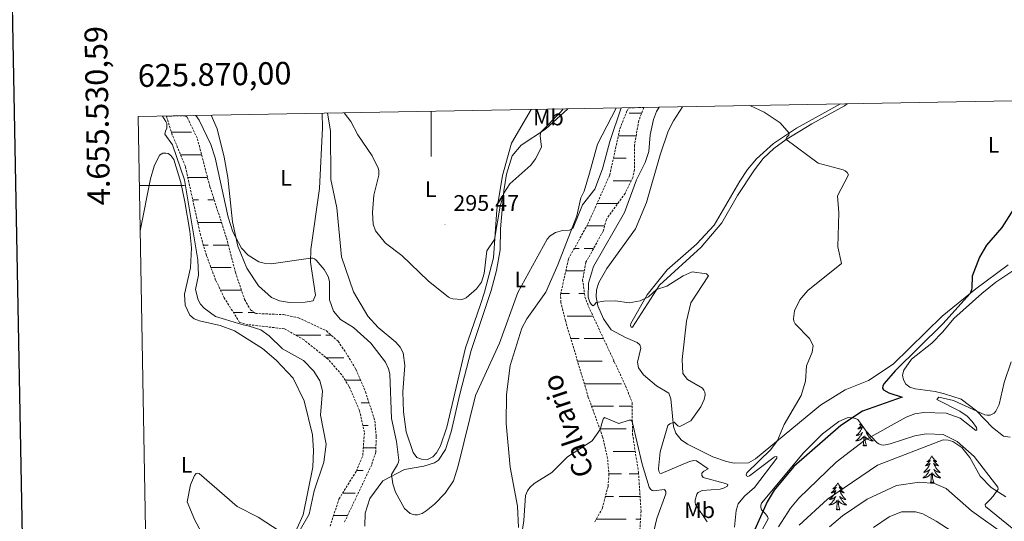
# Model space of a CAD drawing. Units: metres. Extents: x 625005 to 629513, y 4652808 to 4655858.
# Drawn here: x 625817 to 626254, y 4655351 to 4655574 of the extents above; entities that cross this region are included whole.
import ezdxf
from ezdxf.enums import TextEntityAlignment as Align

# ---------------------------------------------------------------- set-up
doc = ezdxf.new("R2010")
doc.units = ezdxf.units.M
doc.header["$MEASUREMENT"] = 0
doc.linetypes.add('TRAZOSX2', pattern=[1.5, 1, -0.5])
for name, color, linetype, lineweight in [('Carátula', 7, 'Continuous', 5), ('Level 11', 142, 'TRAZOSX2', 13), ('Level 35', 92, 'Continuous', 0), ('Level 36', 19, 'Continuous', 40), ('Level 37', 92, 'Continuous', 0), ('Level 4', 36, 'Continuous', 30), ('Level 41', 39, 'Continuous', 0), ('Level 43', 142, 'Continuous', 0), ('Level 5', 36, 'Continuous', 0), ('Level 51', 142, 'TRAZOSX2', 13), ('Level 61', 19, 'Continuous', 0), ('Level 63', 7, 'Continuous', 0), ('Level 7', 1, 'Continuous', 0)]:
    doc.layers.add(name, color=color, linetype=linetype, lineweight=lineweight)
doc.styles.add('Arial', font='ARIAL.TTF', dxfattribs={"height": 0.2})

# ---------------------------------------------------------------- blocks, each defined once
blk = doc.blocks.new('5PATER')
at = {"layer": 'Carátula', "linetype": 'Continuous', "lineweight": 5}
h = blk.add_hatch(color=250, dxfattribs=at)
edge = h.paths.add_edge_path()
edge.add_ellipse((0, 0), major_axis=(-1.33, -1.34), ratio=0.999422, start_angle=0, end_angle=360)

msp = doc.modelspace()

# ---------------------------------------------------------------- linework, layer by layer
at = {"layer": 'Level 11', "color": 142, "linetype": 'TRAZOSX2', "lineweight": 13}
for points in [[(626094.34, 4655534.63, 288.63), (626092.06, 4655528.72, 288.61), (626090.19, 4655517.91, 288.61), (626090.16, 4655507.01, 288.57), (626089.49, 4655503.64, 288.57), (626086.01, 4655496.56, 288.35), (626077.7, 4655485, 287.88), (626076.33, 4655479.85, 287.66), (626068.64, 4655465.99, 287.32), (626067.18, 4655458.16, 287.23), (626068.23, 4655450.62, 287.36), (626069.81, 4655446.37, 287.32), (626086.26, 4655411.15, 285.89), (626089.13, 4655403.83, 285.37), (626089.3, 4655389.84, 284.77), (626091.97, 4655372.85, 284.08), (626093.09, 4655355.69, 283.6), (626092.65, 4655348.26, 283.38), (626091.35, 4655343.28, 283.26), (626087.8, 4655334.43, 283), (626077.26, 4655315.78, 282.3), (626068.23, 4655294.51, 281.23), (626053.1, 4655242.13, 279.78)], [(626072.54, 4655350.89, 283.34), (626075.95, 4655356.94, 283.39), (626078.44, 4655366.61, 283.99), (626078.85, 4655371.47, 284.38), (626078.28, 4655378.94, 284.55), (626076.07, 4655388.56, 284.86), (626069.7, 4655406.21, 285.68), (626059.55, 4655440.13, 287.75), (626057.48, 4655448.26, 288.01), (626057.4, 4655451.69, 288.01), (626060.92, 4655467.51, 288.01), (626069.56, 4655483.07, 288.01), (626079.21, 4655504.64, 288.59), (626083.71, 4655525.23, 288.65), (626086.88, 4655533.21, 288.65), (626087.54, 4655534.51, 288.65)], [(625955.2, 4655348.95, 285.46), (625959.07, 4655360.98, 285.49), (625966.81, 4655373.36, 285.37), (625969.69, 4655380.28, 285.33), (625970.38, 4655390.63, 285.63), (625968.2, 4655400.3, 286.15), (625963.54, 4655411.02, 286.54), (625960.35, 4655416.09, 286.58), (625954.41, 4655422.88, 286.93), (625943.61, 4655431.55, 287.19), (625934.97, 4655436.49, 287.27), (625918.71, 4655438.36, 287.4), (625915.05, 4655439.34, 287.49), (625908.21, 4655450.23, 288.14), (625904.41, 4655458.13, 288.27), (625900.33, 4655469.03, 288.35), (625897.7, 4655478, 288.44), (625890.97, 4655508.5, 289.05), (625885.18, 4655522.56, 289.38), (625882.82, 4655530.21, 289.6), (625882.49, 4655530.82, 289.58)], [(625890.95, 4655530.97, 289.34), (625891.85, 4655530.17, 289.34), (625896.31, 4655520.78, 289.13), (625901.89, 4655499.42, 288.74), (625909.21, 4655476.81, 288.22), (625913.17, 4655461.56, 287.79), (625917.25, 4655449.42, 287.57), (625919.89, 4655444.85, 287.49), (625922.03, 4655443.3, 287.49), (625934.53, 4655442.77, 287.27), (625941.14, 4655441.41, 287.19), (625953.54, 4655435.59, 286.97), (625958.7, 4655430.96, 286.93), (625962.14, 4655426.01, 286.8), (625966.61, 4655418.52, 286.45), (625970.86, 4655408.54, 286.19), (625975.02, 4655395.71, 285.63), (625975.63, 4655388.62, 285.24), (625975.41, 4655381.73, 285.33), (625973.61, 4655376.21, 285.37), (625961.37, 4655350.38, 285.59)]]:
    msp.add_polyline3d(points, dxfattribs=at)
at = {"layer": 'Level 35', "color": 92, "linetype": 'Continuous', "lineweight": 0, "ltscale": 0.5}
msp.add_polyline3d([(626144.65, 4655343.4, 302.14), (626149.36, 4655351.9, 302.08), (626149.49, 4655352.41, 302.06), (626149.25, 4655353.29, 302), (626148.37, 4655354.44, 301.84), (626146.54, 4655356.27, 300.29), (626146.19, 4655357.22, 299.98), (626146.18, 4655358.2, 299.77), (626146.56, 4655359.21, 299.68), (626165.2, 4655381.43, 300.25), (626173.61, 4655389.98, 300.22), (626180.78, 4655395.35, 300.34), (626184.51, 4655396.94, 300.75), (626186.53, 4655397.11, 300.88), (626188.23, 4655396.78, 301.14), (626189.2, 4655396.21, 301.58), (626191.24, 4655393.6, 303.82), (626192.95, 4655391.14, 304.16), (626195.1, 4655388.66, 305.64), (626197.88, 4655385.89, 307.53), (626198.62, 4655385.42, 307.89), (626199.59, 4655385.06, 308.07), (626200.6, 4655384.95, 308.04), (626201.59, 4655385.05, 308.06), (626203.53, 4655385.49, 308.38), (626214.59, 4655388.99, 309.1), (626219.5, 4655389.95, 309.64), (626227.08, 4655389.66, 309.79), (626233.31, 4655386.53, 309.84), (626240.91, 4655379.87, 310.01), (626251.42, 4655366.29, 310.44), (626251.44, 4655365.4, 310.64), (626249.27, 4655362.23, 311.55), (626248.01, 4655360.73, 311.95), (626245.75, 4655358.6, 313.33), (626245.91, 4655357.65, 313.44), (626267.9, 4655339.85, 316.01)], dxfattribs=at)
at = {"layer": 'Level 36', "color": 142, "linetype": 'Continuous', "lineweight": 0}
for points in [[(626087.84, 4655532.12), (626093.37, 4655532.12)], [(625884.84, 4655523.65), (625888.53, 4655523.65)], [(625884.84, 4655523.65), (625888.53, 4655523.65)], [(625888.53, 4655523.65), (625890.82, 4655523.65)], [(625888.53, 4655523.65), (625893.62, 4655523.65)], [(626083.45, 4655522.12), (626090.92, 4655522.12)], [(626085.86, 4655522.12), (626090.92, 4655522.12)], [(625888.85, 4655513.65), (625898.18, 4655513.65)], [(626080.85, 4655512.12), (626086.55, 4655512.12)], [(625892.04, 4655503.65), (625900.79, 4655503.65)], [(626080.69, 4655502.12), (626088.75, 4655502.12)], [(625894.25, 4655493.65), (625896.83, 4655493.65)], [(625900.95, 4655493.65), (625903.76, 4655493.65)], [(626073.61, 4655492.12), (626082.82, 4655492.12)], [(625896.45, 4655483.65), (625907, 4655483.65)], [(625898.88, 4655483.65), (625907, 4655483.65)], [(626069.04, 4655482.13), (626076.94, 4655482.13)], [(626069.04, 4655482.13), (626076.94, 4655482.13)], [(625898.97, 4655473.65), (625901.04, 4655473.65)], [(625903.24, 4655473.65), (625910.03, 4655473.65)], [(626063.48, 4655472.13), (626065.6, 4655472.13)], [(626067.8, 4655472.13), (626072.04, 4655472.13)], [(625902.34, 4655463.65), (625911.25, 4655463.65)], [(626059.72, 4655462.13), (626067.92, 4655462.13)], [(625906.57, 4655453.65), (625915.83, 4655453.65)], [(626057.5, 4655452.13), (626061.39, 4655452.13)], [(626065.51, 4655452.13), (626068.02, 4655452.13)], [(625912.35, 4655443.65), (625916.26, 4655443.65)], [(625912.35, 4655443.65), (625913.45, 4655443.65)], [(625918.88, 4655443.65), (625921.55, 4655443.65)], [(625921.29, 4655443.65), (625921.55, 4655443.65)], [(626060.34, 4655442.13), (626071.79, 4655442.13)], [(626063.44, 4655442.13), (626071.79, 4655442.13)], [(625939.93, 4655433.65), (625951.03, 4655433.65)], [(625953.23, 4655433.65), (625955.71, 4655433.65)], [(626061.94, 4655432.13), (626065.6, 4655432.13)], [(626067.8, 4655432.13), (626076.47, 4655432.13)], [(625953.44, 4655423.65), (625961.25, 4655423.65)], [(626064.93, 4655422.13), (626075.82, 4655422.13)], [(626080.69, 4655422.13), (626081.14, 4655422.13)], [(625961.88, 4655413.65), (625968.68, 4655413.65)], [(626067.93, 4655412.13), (626084.43, 4655412.13)], [(625968.88, 4655403.65), (625972.44, 4655403.65)], [(625971.29, 4655403.65), (625972.44, 4655403.65)], [(626071.17, 4655402.13), (626080.83, 4655402.13)], [(626071.17, 4655402.13), (626078.02, 4655402.13)], [(626083.45, 4655402.13), (626089.15, 4655402.13)], [(626085.86, 4655402.13), (626089.15, 4655402.13)], [(625969.7, 4655393.65), (625971.99, 4655393.65)], [(626074.78, 4655392.13), (626086.55, 4655392.13)], [(625969.91, 4655383.65), (625975.47, 4655383.65)], [(626080.69, 4655382.13), (626090.51, 4655382.13)], [(625966.93, 4655373.65), (625969.87, 4655373.65)], [(626078.8, 4655372.13), (626084.43, 4655372.13)], [(626087.84, 4655372.13), (626092.01, 4655372.13)], [(625960.74, 4655363.65), (625963.45, 4655363.65)], [(625960.74, 4655363.65), (625966.26, 4655363.65)], [(626077.29, 4655362.13), (626078.02, 4655362.13)], [(626077.29, 4655362.13), (626080.83, 4655362.13)], [(626083.45, 4655362.13), (626092.07, 4655362.13)], [(626085.86, 4655362.13), (626092.67, 4655362.13)], [(625956.71, 4655353.65), (625962.92, 4655353.65)], [(626073.24, 4655352.13), (626086.55, 4655352.13)], [(626090.84, 4655352.13), (626092.88, 4655352.13)]]:
    msp.add_lwpolyline(points, dxfattribs=at)
at = {"layer": 'Level 36', "color": 92, "linetype": 'Continuous', "lineweight": 0}
for points in [[(626191.01, 4655393.9), (626190.99, 4655393.88), (626190.73, 4655393.55), (626190.47, 4655393.23), (626190.19, 4655392.93), (626189.89, 4655392.64), (626189.59, 4655392.35), (626189.28, 4655392.08), (626189.4, 4655392.11), (626189.65, 4655392.16), (626189.89, 4655392.24), (626190.13, 4655392.32), (626190.36, 4655392.43), (626190.58, 4655392.55), (626190.79, 4655392.68), (626191, 4655392.82), (626191.2, 4655392.98), (626191.39, 4655393.15), (626191.3, 4655392.93), (626191.14, 4655392.57), (626190.97, 4655392.21), (626190.79, 4655391.86), (626190.59, 4655391.52), (626190.37, 4655391.19), (626190.15, 4655390.87), (626189.91, 4655390.56), (626189.66, 4655390.26), (626189.39, 4655389.96), (626189.12, 4655389.68), (626188.83, 4655389.41), (626188.53, 4655389.15), (626188.73, 4655389.18), (626189, 4655389.23), (626189.26, 4655389.29), (626189.52, 4655389.37)], [(626190.59, 4655394.43), (626190.47, 4655394.32), (626190.22, 4655394.13), (626189.96, 4655393.95), (626190.16, 4655393.97), (626190.36, 4655394.01), (626190.56, 4655394.07), (626190.75, 4655394.14), (626190.8, 4655394.16)], [(626189.52, 4655389.37), (626189.77, 4655389.46), (626190.02, 4655389.57), (626190.26, 4655389.69), (626190.5, 4655389.83), (626190.72, 4655389.98), (626190.94, 4655390.15), (626191.14, 4655390.32), (626191.34, 4655390.51), (626191.2, 4655390.18), (626191.04, 4655389.86), (626190.87, 4655389.55), (626190.69, 4655389.24), (626190.49, 4655388.95), (626190.28, 4655388.66), (626190.06, 4655388.38), (626189.83, 4655388.11), (626189.58, 4655387.85), (626189.32, 4655387.61), (626189.05, 4655387.37), (626188.77, 4655387.15), (626188.49, 4655386.94), (626188.19, 4655386.75), (626188.46, 4655386.76), (626188.72, 4655386.79), (626188.99, 4655386.83), (626189.24, 4655386.89), (626189.5, 4655386.96), (626189.75, 4655387.04), (626189.99, 4655387.15), (626190.23, 4655387.26), (626190.46, 4655387.39), (626190.68, 4655387.54), (626190.9, 4655387.7), (626191.1, 4655387.87), (626191.95, 4655388.67)], [(626191.56, 4655384.62), (626191.8, 4655385.73), (626191.91, 4655387.48), (626191.96, 4655387.91), (626192.03, 4655388.63)], [(626193.03, 4655384.62), (626192.6, 4655386.06), (626192.51, 4655386.96), (626192.46, 4655387.91), (626192.36, 4655389.07)], [(626194.29, 4655389.59), (626194.09, 4655389.69), (626193.85, 4655389.83), (626193.63, 4655389.98), (626193.41, 4655390.15), (626193.21, 4655390.32), (626193.01, 4655390.51), (626193.15, 4655390.18), (626193.31, 4655389.86), (626193.48, 4655389.55), (626193.66, 4655389.24), (626193.86, 4655388.95), (626194.07, 4655388.66), (626194.29, 4655388.38), (626194.52, 4655388.11), (626194.77, 4655387.85), (626195.03, 4655387.61), (626195.3, 4655387.37), (626195.58, 4655387.15), (626195.87, 4655386.94), (626196.15, 4655386.75), (626195.89, 4655386.76), (626195.63, 4655386.79), (626195.37, 4655386.83), (626195.11, 4655386.89), (626194.85, 4655386.96), (626194.6, 4655387.04), (626194.36, 4655387.15), (626194.12, 4655387.26), (626193.89, 4655387.39), (626193.67, 4655387.54), (626193.45, 4655387.7), (626193.25, 4655387.87), (626192.59, 4655388.49)], [(626193.03, 4655384.62), (626192.85, 4655384.55), (626192.83, 4655384.79), (626192.64, 4655384.57), (626192.52, 4655384.77), (626192.4, 4655384.66), (626192.13, 4655384.61), (626192.33, 4655385), (626191.94, 4655384.62), (626191.75, 4655384.57), (626191.71, 4655384.73), (626191.56, 4655384.62)], [(626222.1, 4655380.11), (626221.99, 4655379.89), (626221.83, 4655379.61), (626221.66, 4655379.35), (626221.48, 4655379.09), (626221.29, 4655378.84), (626221.08, 4655378.61), (626220.86, 4655378.38), (626220.63, 4655378.16), (626220.39, 4655377.96), (626220.14, 4655377.77), (626219.88, 4655377.59), (626220.08, 4655377.61), (626220.28, 4655377.65), (626220.48, 4655377.71), (626220.68, 4655377.78), (626220.87, 4655377.86), (626221.05, 4655377.96), (626221.22, 4655378.07), (626221.43, 4655378.26), (626221.38, 4655378.2), (626221.15, 4655377.85), (626220.91, 4655377.52), (626220.65, 4655377.19), (626220.39, 4655376.87), (626220.11, 4655376.57), (626219.81, 4655376.28), (626219.51, 4655375.99), (626219.2, 4655375.72), (626219.32, 4655375.75), (626219.57, 4655375.8), (626219.81, 4655375.88), (626220.05, 4655375.96), (626220.28, 4655376.07), (626220.5, 4655376.19), (626220.72, 4655376.32), (626220.92, 4655376.46), (626221.12, 4655376.62), (626221.31, 4655376.79), (626221.22, 4655376.57), (626221.06, 4655376.21), (626220.89, 4655375.85), (626220.71, 4655375.5), (626220.51, 4655375.16), (626220.3, 4655374.83), (626220.07, 4655374.51), (626219.83, 4655374.2), (626219.58, 4655373.9), (626219.31, 4655373.6), (626219.04, 4655373.32), (626218.75, 4655373.05), (626218.46, 4655372.79), (626218.65, 4655372.82), (626218.92, 4655372.87), (626219.18, 4655372.93), (626219.44, 4655373.01), (626219.7, 4655373.1), (626219.94, 4655373.21), (626220.19, 4655373.33), (626220.42, 4655373.47), (626220.64, 4655373.62), (626220.86, 4655373.79), (626221.07, 4655373.96), (626221.26, 4655374.15), (626221.12, 4655373.82)], [(626222.1, 4655380.11), (626222.21, 4655379.89), (626222.36, 4655379.61), (626222.53, 4655379.35), (626222.71, 4655379.09), (626222.91, 4655378.84), (626223.11, 4655378.61), (626223.33, 4655378.38), (626223.56, 4655378.16), (626223.8, 4655377.96), (626224.05, 4655377.77), (626224.31, 4655377.59), (626224.11, 4655377.61), (626223.91, 4655377.65), (626223.71, 4655377.71), (626223.52, 4655377.78), (626223.33, 4655377.86), (626223.15, 4655377.96), (626222.97, 4655378.07), (626222.77, 4655378.26), (626222.81, 4655378.2), (626223.04, 4655377.85), (626223.28, 4655377.52), (626223.54, 4655377.19), (626223.81, 4655376.87), (626224.09, 4655376.57), (626224.38, 4655376.28), (626224.68, 4655375.99), (626224.99, 4655375.72), (626224.87, 4655375.75), (626224.63, 4655375.8), (626224.38, 4655375.88), (626224.15, 4655375.96), (626223.92, 4655376.07), (626223.69, 4655376.19), (626223.48, 4655376.32), (626223.27, 4655376.46), (626223.07, 4655376.62), (626222.89, 4655376.79), (626222.97, 4655376.57), (626223.13, 4655376.21), (626223.3, 4655375.85), (626223.49, 4655375.5), (626223.69, 4655375.16), (626223.9, 4655374.83), (626224.13, 4655374.51), (626224.36, 4655374.2), (626224.61, 4655373.9), (626224.88, 4655373.6), (626225.15, 4655373.32), (626225.44, 4655373.05), (626225.74, 4655372.79), (626225.54, 4655372.82), (626225.27, 4655372.87), (626225.01, 4655372.93), (626224.75, 4655373.01), (626224.5, 4655373.1), (626224.25, 4655373.21), (626224.01, 4655373.33), (626223.77, 4655373.47), (626223.55, 4655373.62), (626223.33, 4655373.79), (626223.13, 4655373.96), (626222.93, 4655374.15), (626223.07, 4655373.82)], [(626221.12, 4655373.82), (626220.97, 4655373.5), (626220.8, 4655373.19), (626220.61, 4655372.88), (626220.42, 4655372.59), (626220.21, 4655372.3), (626219.98, 4655372.02), (626219.75, 4655371.75), (626219.5, 4655371.49), (626219.24, 4655371.25), (626218.97, 4655371.01), (626218.7, 4655370.79), (626218.41, 4655370.58), (626218.12, 4655370.39), (626218.38, 4655370.4), (626218.65, 4655370.43), (626218.91, 4655370.47), (626219.17, 4655370.53), (626219.42, 4655370.6), (626219.67, 4655370.68), (626219.91, 4655370.79), (626220.15, 4655370.9), (626220.38, 4655371.03), (626220.61, 4655371.18), (626220.82, 4655371.34), (626221.02, 4655371.51), (626221.87, 4655372.31)], [(626221.48, 4655368.26), (626221.72, 4655369.37), (626221.84, 4655371.12), (626221.88, 4655371.55), (626221.95, 4655372.27)], [(626222.95, 4655368.26), (626222.52, 4655369.7), (626222.43, 4655370.6), (626222.38, 4655371.55), (626222.28, 4655372.71)], [(626223.07, 4655373.82), (626223.23, 4655373.5), (626223.4, 4655373.19), (626223.58, 4655372.88), (626223.78, 4655372.59), (626223.99, 4655372.3), (626224.21, 4655372.02), (626224.45, 4655371.75), (626224.69, 4655371.49), (626224.95, 4655371.25), (626225.22, 4655371.01), (626225.5, 4655370.79), (626225.79, 4655370.58), (626226.08, 4655370.39), (626225.81, 4655370.4), (626225.55, 4655370.43), (626225.29, 4655370.47), (626225.03, 4655370.53), (626224.77, 4655370.6), (626224.52, 4655370.68), (626224.28, 4655370.79), (626224.04, 4655370.9), (626223.81, 4655371.03), (626223.59, 4655371.18), (626223.38, 4655371.34), (626223.17, 4655371.51), (626222.51, 4655372.13)], [(626180.36, 4655368.08), (626180.25, 4655367.86), (626180.09, 4655367.59), (626179.92, 4655367.32), (626179.74, 4655367.07), (626179.55, 4655366.82), (626179.34, 4655366.58), (626179.12, 4655366.35), (626178.89, 4655366.14), (626178.65, 4655365.93), (626178.4, 4655365.74), (626178.14, 4655365.57), (626178.34, 4655365.59), (626178.54, 4655365.63), (626178.74, 4655365.68), (626178.94, 4655365.75), (626179.13, 4655365.84), (626179.31, 4655365.93), (626179.48, 4655366.05), (626179.69, 4655366.24), (626179.65, 4655366.17), (626179.41, 4655365.83), (626179.17, 4655365.49), (626178.92, 4655365.17), (626178.65, 4655364.85), (626178.37, 4655364.55), (626178.08, 4655364.25), (626177.77, 4655363.97), (626177.46, 4655363.7), (626177.58, 4655363.72), (626177.83, 4655363.78), (626178.07, 4655363.85), (626178.31, 4655363.94), (626178.54, 4655364.04), (626178.76, 4655364.16), (626178.98, 4655364.29), (626179.19, 4655364.44), (626179.38, 4655364.59), (626179.57, 4655364.76), (626179.48, 4655364.54), (626179.33, 4655364.18), (626179.15, 4655363.83), (626178.97, 4655363.48), (626178.77, 4655363.14), (626178.56, 4655362.81), (626178.33, 4655362.49), (626178.09, 4655362.17), (626177.84, 4655361.87), (626177.58, 4655361.58), (626177.3, 4655361.3), (626177.01, 4655361.03), (626176.72, 4655360.77), (626176.91, 4655360.8), (626177.18, 4655360.84), (626177.44, 4655360.91), (626177.7, 4655360.99), (626177.96, 4655361.08), (626178.21, 4655361.19), (626178.45, 4655361.31), (626178.68, 4655361.45), (626178.91, 4655361.6), (626179.12, 4655361.76), (626179.33, 4655361.94), (626179.52, 4655362.13), (626179.38, 4655361.8)], [(626180.36, 4655368.08), (626180.47, 4655367.86), (626180.62, 4655367.59), (626180.79, 4655367.32), (626180.97, 4655367.07), (626181.17, 4655366.82), (626181.37, 4655366.58), (626181.59, 4655366.35), (626181.82, 4655366.14), (626182.06, 4655365.93), (626182.31, 4655365.74), (626182.57, 4655365.57), (626182.38, 4655365.59), (626182.17, 4655365.63), (626181.97, 4655365.68), (626181.78, 4655365.75), (626181.59, 4655365.84), (626181.41, 4655365.93), (626181.23, 4655366.05), (626181.03, 4655366.24), (626181.07, 4655366.17), (626181.3, 4655365.83), (626181.54, 4655365.49), (626181.8, 4655365.17), (626182.07, 4655364.85), (626182.35, 4655364.55), (626182.64, 4655364.25), (626182.94, 4655363.97), (626183.26, 4655363.7), (626183.13, 4655363.72), (626182.89, 4655363.78), (626182.64, 4655363.85), (626182.41, 4655363.94), (626182.18, 4655364.04), (626181.95, 4655364.16), (626181.74, 4655364.29), (626181.53, 4655364.44), (626181.33, 4655364.59), (626181.15, 4655364.76), (626181.23, 4655364.54), (626181.39, 4655364.18), (626181.56, 4655363.83), (626181.75, 4655363.48), (626181.95, 4655363.14), (626182.16, 4655362.81), (626182.39, 4655362.49), (626182.63, 4655362.17), (626182.88, 4655361.87), (626183.14, 4655361.58), (626183.41, 4655361.3), (626183.7, 4655361.03), (626184, 4655360.77), (626183.8, 4655360.79), (626183.54, 4655360.84), (626183.27, 4655360.91), (626183.01, 4655360.98), (626182.76, 4655361.08), (626182.51, 4655361.19), (626182.27, 4655361.31), (626182.04, 4655361.45), (626181.81, 4655361.6), (626181.59, 4655361.76), (626181.39, 4655361.94), (626181.19, 4655362.13), (626181.33, 4655361.8)], [(626222.95, 4655368.26), (626222.77, 4655368.19), (626222.75, 4655368.43), (626222.57, 4655368.21), (626222.44, 4655368.41), (626222.32, 4655368.3), (626222.05, 4655368.25), (626222.25, 4655368.64), (626221.86, 4655368.26), (626221.68, 4655368.21), (626221.63, 4655368.37), (626221.48, 4655368.26)], [(626179.38, 4655361.8), (626179.23, 4655361.48), (626179.06, 4655361.16), (626178.87, 4655360.86), (626178.68, 4655360.56), (626178.47, 4655360.27), (626178.24, 4655360), (626178.01, 4655359.73), (626177.76, 4655359.47), (626177.51, 4655359.23), (626177.24, 4655358.99), (626176.96, 4655358.77), (626176.67, 4655358.56), (626176.38, 4655358.37), (626176.64, 4655358.38), (626176.91, 4655358.4), (626177.17, 4655358.44), (626177.43, 4655358.5), (626177.68, 4655358.57), (626177.93, 4655358.66), (626178.18, 4655358.76), (626178.41, 4655358.88), (626178.64, 4655359.01), (626178.87, 4655359.15), (626179.08, 4655359.31), (626179.28, 4655359.48), (626180.13, 4655360.28)], [(626181.33, 4655361.8), (626181.49, 4655361.48), (626181.66, 4655361.16), (626181.84, 4655360.86), (626182.04, 4655360.56), (626182.25, 4655360.27), (626182.47, 4655360), (626182.71, 4655359.73), (626182.95, 4655359.47), (626183.21, 4655359.23), (626183.48, 4655358.99), (626183.76, 4655358.77), (626184.05, 4655358.56), (626184.34, 4655358.37), (626184.07, 4655358.38), (626183.81, 4655358.4), (626183.55, 4655358.44), (626183.29, 4655358.5), (626183.03, 4655358.57), (626182.78, 4655358.66), (626182.54, 4655358.76), (626182.3, 4655358.88), (626182.07, 4655359.01), (626181.85, 4655359.15), (626181.64, 4655359.31), (626181.43, 4655359.48), (626180.78, 4655360.1)], [(626179.74, 4655356.23), (626179.98, 4655357.35), (626180.1, 4655359.09), (626180.15, 4655359.53), (626180.21, 4655360.25)], [(626181.21, 4655356.23), (626180.78, 4655357.67), (626180.69, 4655358.58), (626180.64, 4655359.53), (626180.54, 4655360.69)], [(626181.21, 4655356.23), (626181.03, 4655356.17), (626181.02, 4655356.4), (626180.83, 4655356.18), (626180.71, 4655356.39), (626180.58, 4655356.28), (626180.31, 4655356.22), (626180.51, 4655356.62), (626180.13, 4655356.24), (626179.94, 4655356.18), (626179.9, 4655356.34), (626179.74, 4655356.23)]]:
    msp.add_lwpolyline(points, dxfattribs=at)
for points in [[(626181.64, 4655536.21, 295.64), (626162.12, 4655525.47, 294.96), (626151.78, 4655518.63, 294.57), (626144.37, 4655511.83, 293.79), (626140.34, 4655507.14, 293.62), (626136.89, 4655501.96, 293.14), (626125.53, 4655482.49, 291.85), (626117.74, 4655473.98, 292.07), (626104.64, 4655462.6, 290.9), (626095.74, 4655451.6, 290.25), (626088.54, 4655438.83, 288.61), (626088.37, 4655437.89, 288.61), (626088.68, 4655437.17, 288.61), (626089.37, 4655437.24, 288.61), (626101.21, 4655455.79, 290.17), (626119.73, 4655472.68, 290.94), (626128.95, 4655483.42, 291.59), (626135.93, 4655495.63, 292.67), (626143.39, 4655507.06, 293.79), (626147.31, 4655512.02, 293.84), (626152.07, 4655516.5, 294.48), (626157.45, 4655520.41, 294.92), (626168.82, 4655527.43, 295.18), (626183.41, 4655535.38, 295.91), (626184.58, 4655536.26, 295.97)], [(625951.61, 4655532.06, 293.39), (625951.73, 4655525.6, 293.07), (625950.53, 4655498.72, 291.3), (625946.59, 4655471.73, 290.48), (625946.54, 4655466.06, 289.79), (625948.68, 4655451.35, 288.76), (625947.67, 4655448.89, 288.8), (625944.14, 4655448.26, 288.8), (625937.19, 4655448.19, 288.88), (625932.67, 4655448.91, 288.97), (625929.11, 4655450.39, 288.97), (625923.34, 4655455.59, 289.45), (625918.23, 4655463.31, 289.83), (625914.24, 4655473.07, 289.88), (625911.87, 4655483.9, 290.31), (625909.85, 4655503.53, 291.52), (625908.24, 4655512.59, 292.38), (625905.04, 4655525.23, 292.51), (625902.41, 4655531.18, 292.21)], [(626044.29, 4655533.73, 299.51), (626035.61, 4655518.81, 297.35), (626031.69, 4655504.52, 296.01), (626029.11, 4655489.27, 295.54), (626027.58, 4655467.98, 294.67), (626023.73, 4655452.68, 294.28), (626021.75, 4655446.86, 293.81), (626015.3, 4655428.11, 293.12), (626006.92, 4655392.92, 292.56), (626004.14, 4655384.58, 292.25), (626002.43, 4655381.54, 292.21), (626000.71, 4655379.64, 291.99), (625998.37, 4655378.54, 291.91), (625995.66, 4655378.68, 291.91), (625993.63, 4655379.46, 291.95), (625991.99, 4655381.57, 292.17), (625988.96, 4655390.82, 292.64), (625987.67, 4655399.62, 292.81), (625987.49, 4655408.6, 293.16), (625988.27, 4655420.25, 293.42), (625987.52, 4655425.86, 293.33), (625986.32, 4655428.3, 293.42), (625984.36, 4655430.57, 293.46), (625976.49, 4655437.11, 293.64), (625971.97, 4655442.11, 293.46), (625965.6, 4655452.82, 293.33), (625960.21, 4655468.37, 293.42), (625958.23, 4655490.11, 293.38), (625955.48, 4655502.72, 293.46), (625955.38, 4655524.33, 293.46), (625953.95, 4655532.11, 293.78)], [(625970.64, 4655348.95, 286.9), (625970.75, 4655354.76, 287.46), (625972.85, 4655361.17, 287.76), (625978.59, 4655369.04, 289.23), (625988.14, 4655374.12, 291.17), (625996.79, 4655375.57, 291.39), (626001.47, 4655377.01, 291.35), (626003.18, 4655378.25, 291.39), (626006.38, 4655383.01, 291.35), (626008.94, 4655390.79, 291.3), (626012.77, 4655407.5, 291.09), (626017.71, 4655426.82, 291.56), (626026.6, 4655453.42, 292.64), (626028.94, 4655462.36, 292.81), (626030.55, 4655471.49, 293.07), (626030.76, 4655480.83, 293.46), (626032.27, 4655497.63, 295.1), (626033.49, 4655505.11, 295.49), (626035.94, 4655513.26, 295.92), (626039.87, 4655517.88, 295.97), (626050.71, 4655525.05, 294.8), (626060.69, 4655534.03, 294.52)], [(626082.02, 4655534.41, 291.3), (626073.8, 4655518.4, 291.99), (626070.2, 4655505.53, 291.86), (626067.93, 4655497.49, 291), (626066.42, 4655494.6, 290.66), (626064.56, 4655486.6, 290.4), (626056.26, 4655464.8, 288.97), (626050.93, 4655452.8, 288.58), (626042.42, 4655440.91, 288.58), (626040.16, 4655436.78, 288.84), (626034.98, 4655420.28, 288.28), (626033.35, 4655407.29, 287.98), (626033.27, 4655394.49, 287.46), (626034.98, 4655375.09, 286.47), (626038.23, 4655357.8, 285.86), (626038.67, 4655348.44, 286.21)], [(626255.91, 4655464.84, 301), (626241.53, 4655454.17, 300.14), (626226.73, 4655442.03, 299.32), (626204.86, 4655420.83, 298.54), (626194.02, 4655413.52, 298.11), (626183.64, 4655409.37, 297.51), (626172.64, 4655402.67, 296.38), (626143.92, 4655378.88, 294.61), (626140.71, 4655376.99, 294.31), (626134.38, 4655376.91, 293.79), (626131.04, 4655377.64, 293.4), (626125, 4655379.75, 291.81), (626113.65, 4655385.31, 290.94), (626110.94, 4655387.28, 290.55), (626108.55, 4655390.16, 290.29), (626107.46, 4655393.12, 290.21), (626106.38, 4655405.49, 288.91), (626105.42, 4655407.91, 288.91), (626100, 4655411.18, 289), (626094.16, 4655416.14, 288.83), (626092.04, 4655419.17, 288.7), (626091.55, 4655421.74, 288.65), (626092.93, 4655427.85, 288.09), (626092.63, 4655429.35, 288.09), (626091.34, 4655430.48, 288.09), (626086.13, 4655432.65, 288.35), (626079.83, 4655436.06, 288.4), (626076.5, 4655440.87, 289.34), (626073.95, 4655446.61, 289.56), (626073.16, 4655450.73, 290.64), (626073.39, 4655453.75, 290.77), (626074.37, 4655456.97, 291.24), (626077.85, 4655463.19, 291.55), (626090.64, 4655480.78, 292.02), (626095.56, 4655492.56, 291.76), (626101.56, 4655513.69, 290.86), (626105.19, 4655524.13, 291.42), (626107.53, 4655528.79, 292.07), (626111.47, 4655534.94, 292.82)], [(625870.91, 4655479.87, 292.75), (625875.57, 4655503.05, 291.77), (625877.18, 4655508.62, 291.77), (625879.55, 4655513.55, 291.77), (625880.96, 4655514.33, 291.77), (625882.28, 4655514.44, 291.77), (625883.32, 4655514.23, 291.77), (625884.48, 4655513.39, 291.72), (625885.83, 4655511.59, 291.68), (625889, 4655501.37, 291.51), (625890.78, 4655492.87, 291.08), (625892.93, 4655479.79, 290.6), (625893.7, 4655472.35, 290.82), (625893.25, 4655463.59, 290.86), (625890.57, 4655451.78, 291.98), (625890.87, 4655446.98, 292.59), (625892.98, 4655442.56, 292.98), (625894.85, 4655440.86, 293.02), (625897.18, 4655439.96, 292.98), (625906.41, 4655437.95, 292.98), (625912.79, 4655435.52, 292.76), (625925.16, 4655427.8, 292.16), (625931.2, 4655422.59, 292.2), (625938.8, 4655414.54, 292.24), (625943.65, 4655404.53, 291.98), (625947.37, 4655389.51, 291.81), (625947.85, 4655382.48, 291.81), (625947.53, 4655375.19, 291.6), (625943.2, 4655354.03, 291.21), (625940.38, 4655347.75, 290.39)], [(626265.18, 4655466.86, 303.81), (626250.53, 4655457.11, 302.43), (626244.19, 4655452.16, 301.83), (626231.77, 4655441.08, 301.39), (626226.96, 4655435.12, 300.7), (626222.14, 4655430.15, 300.7), (626213.09, 4655422.98, 300.96), (626209.65, 4655418.21, 301.26), (626209.05, 4655415.97, 301.31), (626209.45, 4655413.81, 301.44), (626210.53, 4655411.92, 301.65), (626212.27, 4655410.64, 301.83), (626214.72, 4655409.91, 302), (626223.52, 4655408.67, 302.56), (626227.75, 4655407.63, 303.55), (626235.14, 4655405.22, 304.03), (626241.87, 4655400.17, 305.06), (626248.95, 4655392.77, 305.8), (626253.94, 4655388.89, 306.23), (626256.83, 4655388.39, 306.75)]]:
    msp.add_polyline3d(points, dxfattribs=at)
at = {"layer": 'Level 4', "color": 36, "linetype": 'Continuous', "lineweight": 30}
msp.add_polyline3d([(626258.37, 4655489.48, 300), (626253.16, 4655481.35, 300), (626246.26, 4655473.56, 300), (626243.24, 4655468.23, 300), (626240.02, 4655459.85, 300), (626239.88, 4655454.71, 300), (626239.73, 4655453.73, 300), (626239.08, 4655452.16, 300), (626226.96, 4655438.68, 300), (626205.8, 4655417.81, 300), (626200.88, 4655412.19, 300), (626200.4, 4655411.2, 300), (626200.26, 4655410.21, 300), (626200.57, 4655409.48, 300), (626203.05, 4655408.02, 300), (626208.97, 4655406.15, 300), (626191.27, 4655399.92, 300), (626181.71, 4655393.6, 300), (626160.89, 4655375.46, 300), (626152.12, 4655364.96, 300), (626148.99, 4655359.81, 300), (626141.86, 4655343.52, 300)], dxfattribs=at)
at = {"layer": 'Level 5', "color": 36, "linetype": 'Continuous', "lineweight": 0}
for points in [[(625895.58, 4655531.05, 290), (625897.14, 4655529.06, 290), (625902.34, 4655518.3, 290), (625904.19, 4655512.39, 290), (625909.95, 4655486.03, 290), (625912.06, 4655479.48, 290), (625915.88, 4655472.24, 290), (625918.87, 4655469.15, 290), (625923.52, 4655466.25, 290), (625925.86, 4655465.55, 290), (625929.02, 4655465.3, 290), (625946.55, 4655467.82, 290), (625947.54, 4655467.79, 290), (625948.26, 4655467.54, 290), (625949.04, 4655466.92, 290), (625952.6, 4655462.84, 290), (625954.35, 4655459.69, 290), (625954.92, 4655457.47, 290), (625954.9, 4655449.34, 290), (625956.63, 4655444.29, 290), (625959.85, 4655440.58, 290), (625965.56, 4655437.09, 290), (625973.23, 4655430.13, 290), (625979.73, 4655421.64, 290), (625981.14, 4655418.74, 290), (625981.71, 4655416.47, 290), (625982.36, 4655396.71, 290), (625984.69, 4655386.49, 290), (625985.64, 4655378.23, 290), (625985.54, 4655377.27, 290), (625985.14, 4655376.35, 290), (625982.4, 4655371.9, 290), (625983.03, 4655367.68, 290), (625984.2, 4655364.05, 290), (625988.18, 4655356.75, 290), (625990.66, 4655354.59, 290), (625991.59, 4655354.22, 290), (625992.7, 4655354.01, 290), (625993.9, 4655353.99, 290), (625995.95, 4655354.63, 290), (625997.81, 4655355.69, 290), (626001.42, 4655358.76, 290), (626006.24, 4655363.62, 290), (626009.89, 4655369.05, 290), (626012.05, 4655375.67, 290), (626019.63, 4655406.86, 290), (626030.24, 4655430.13, 290), (626038.48, 4655452.62, 290), (626051.47, 4655476.31, 290), (626052.79, 4655477.79, 290), (626055.19, 4655479.27, 290), (626058.32, 4655480.08, 290), (626061.34, 4655480.25, 290), (626062.28, 4655480.62, 290), (626063.05, 4655481.29, 290), (626067.14, 4655491.43, 290), (626072.56, 4655498.49, 290), (626075.99, 4655507.41, 290), (626079.23, 4655519.61, 290), (626084.35, 4655534.45, 290)], [(625961.45, 4655532.24, 295), (625964.4, 4655528.37, 295), (625967.54, 4655522.5, 295), (625973.89, 4655513.18, 295), (625976.45, 4655507.73, 295), (625976.73, 4655506.69, 295), (625976.72, 4655504.66, 295), (625974.62, 4655495.77, 295), (625974.05, 4655488.02, 295), (625974.28, 4655482.97, 295), (625975.31, 4655479.91, 295), (625979.74, 4655474.41, 295), (625987.01, 4655469.03, 295), (625998.73, 4655457.77, 295), (626007.7, 4655450.53, 295), (626008.62, 4655450.06, 295), (626009.59, 4655449.81, 295), (626013.55, 4655449.53, 295), (626014.53, 4655449.75, 295), (626015.53, 4655450.29, 295), (626020.08, 4655454.22, 295), (626022.37, 4655457.2, 295), (626023.55, 4655461.04, 295), (626024.75, 4655471.09, 295), (626028.14, 4655476.06, 295), (626030.59, 4655490.86, 295), (626032.18, 4655496.62, 295), (626034.93, 4655500.82, 295), (626044.2, 4655509.03, 295), (626046.34, 4655511.81, 295), (626048.97, 4655517.03, 295), (626048.41, 4655522.13, 295), (626048.51, 4655523.1, 295), (626048.82, 4655523.8, 295), (626057.39, 4655532.54, 295), (626058.58, 4655533.99, 295)], [(626101.11, 4655534.76, 290), (626099.95, 4655532.84, 290), (626098.6, 4655529.25, 290), (626097.14, 4655522.45, 290), (626096.52, 4655515.11, 290), (626094.96, 4655510.19, 290), (626091.05, 4655502.54, 290), (626085.75, 4655488.07, 290), (626072.01, 4655464.17, 290), (626069.8, 4655456.77, 290), (626069.65, 4655450.51, 290), (626070.45, 4655448.37, 290), (626071.03, 4655447.45, 290), (626071.76, 4655446.73, 290), (626072.45, 4655447.12, 290), (626073.22, 4655448.09, 290), (626076.59, 4655448.79, 290), (626081.76, 4655448.86, 290), (626087.76, 4655447.95, 290), (626092.65, 4655448.89, 290), (626096.4, 4655450.66, 290), (626099.99, 4655453.87, 290), (626104.55, 4655455.44, 290), (626111.78, 4655459.98, 290), (626115.7, 4655461.71, 290), (626122.12, 4655460.88, 290), (626123.06, 4655460.01, 290), (626115.16, 4655447.98, 290), (626113.3, 4655439.95, 290), (626111.31, 4655422.93, 290), (626111.7, 4655416.65, 290), (626113.64, 4655413.96, 290), (626120.37, 4655410.15, 290), (626121.02, 4655409.31, 290), (626121.41, 4655408.36, 290), (626121.52, 4655407.22, 290), (626121.16, 4655405.14, 290), (626119.66, 4655401.89, 290), (626115.24, 4655395.7, 290), (626110.26, 4655393.15, 290), (626109.39, 4655393.43, 290), (626108.56, 4655394.3, 290), (626107.74, 4655395.01, 290), (626105.8, 4655394.34, 290), (626105.03, 4655393.65, 290), (626101.52, 4655381.93, 290), (626100.81, 4655374.51, 290), (626100.93, 4655373.4, 290), (626101.37, 4655372.52, 290), (626102.01, 4655372.27, 290), (626114.55, 4655377.61, 290), (626116.56, 4655378.14, 290), (626117.63, 4655377.98, 290), (626122.81, 4655374.41, 290), (626120.95, 4655373.32, 290), (626120.09, 4655372.4, 290), (626120.07, 4655371.43, 290), (626120.67, 4655370.48, 290), (626130.51, 4655367.85, 290), (626131.56, 4655367.4, 290), (626131.45, 4655366.7, 290), (626129.69, 4655365.75, 290), (626128.26, 4655365.35, 290), (626120.27, 4655364.74, 290), (626119.34, 4655364.39, 290), (626118.49, 4655363.87, 290), (626117.79, 4655363.09, 290), (626117.08, 4655360.53, 290), (626117.08, 4655359.52, 290), (626117.29, 4655358.6, 290), (626122.44, 4655350.89, 290)], [(626141.37, 4655535.48, 295), (626147.77, 4655532.57, 295), (626154.87, 4655527.81, 295), (626158.83, 4655523.29, 295), (626158.63, 4655522.4, 295), (626157.71, 4655521.43, 295), (626157.35, 4655520.55, 295), (626171.73, 4655509.91, 295), (626182.7, 4655506.97, 295), (626183.67, 4655506.49, 295), (626184.57, 4655505.79, 295), (626185.07, 4655504.78, 295), (626180.26, 4655495.46, 295), (626180.78, 4655487.87, 295), (626180.34, 4655472.78, 295), (626181.97, 4655465.48, 295), (626167.03, 4655453.47, 295), (626163.47, 4655449.36, 295), (626161.19, 4655444.51, 295), (626160.71, 4655440.95, 295), (626160.94, 4655439.87, 295), (626161.47, 4655438.69, 295), (626167.78, 4655432.13, 295), (626169.39, 4655429.09, 295), (626168.96, 4655426.08, 295), (626166.53, 4655420.13, 295), (626166.05, 4655413.25, 295), (626164.06, 4655406.91, 295), (626156.61, 4655394, 295), (626153.68, 4655386.97, 295), (626150.62, 4655382.89, 295), (626140.08, 4655372.67, 295), (626139.73, 4655371.75, 295), (626139.93, 4655371.24, 295), (626140.45, 4655371.05, 295), (626141.17, 4655371.26, 295), (626151.51, 4655379.14, 295), (626152.36, 4655379.66, 295), (626153.35, 4655379.8, 295), (626153.37, 4655379.17, 295), (626143.43, 4655366.08, 295), (626139.04, 4655362.29, 295), (626136.24, 4655358.85, 295), (626135.28, 4655355.91, 295), (626134.49, 4655348.46, 295)], [(625941.91, 4655347.35, 290), (625945.93, 4655354.29, 290), (625948.04, 4655364.57, 290), (625952.43, 4655377.27, 290), (625953.39, 4655385.4, 290), (625950.92, 4655398.13, 290), (625951.87, 4655408.99, 290), (625950.65, 4655413.43, 290), (625947.9, 4655417.74, 290), (625943.3, 4655422.49, 290), (625934.08, 4655427.64, 290), (625928.2, 4655433.41, 290), (625924.46, 4655435.99, 290), (625919.32, 4655437.59, 290), (625916.55, 4655438.19, 290), (625914.47, 4655438.83, 290), (625908.74, 4655440.6, 290), (625904.32, 4655441.99, 290), (625899.34, 4655445.65, 290), (625897.71, 4655447.42, 290), (625896.72, 4655449.31, 290), (625895.51, 4655453.93, 290), (625896.75, 4655460.33, 290), (625896.52, 4655467.01, 290), (625890.59, 4655502.59, 290), (625885.23, 4655518.06, 290), (625881.93, 4655522.79, 290), (625882.21, 4655524.16, 290), (625882.77, 4655525.48, 290), (625882.82, 4655526.48, 290), (625882.68, 4655527.48, 290), (625882.32, 4655528.5, 290), (625880.79, 4655530.79, 290)], [(626257.32, 4655421.91, 305), (626254.2, 4655412.73, 305), (626251.89, 4655402.99, 305), (626250.52, 4655399.96, 305), (626249.73, 4655399.14, 305), (626248.85, 4655398.57, 305), (626247.92, 4655398.24, 305), (626246.67, 4655398.15, 305), (626245.66, 4655398.31, 305), (626231.67, 4655404.7, 305), (626225.15, 4655406.1, 305), (626224.28, 4655405.21, 305), (626234.52, 4655399.91, 305), (626237.69, 4655397.72, 305), (626239.95, 4655395.43, 305), (626241.93, 4655392.67, 305), (626242.11, 4655391.74, 305), (626241.6, 4655391.44, 305), (626234.62, 4655396.87, 305), (626228.41, 4655399.09, 305), (626218.57, 4655399.44, 305), (626214.61, 4655398.75, 305), (626210.73, 4655397.33, 305), (626192.4, 4655387.13, 305), (626179.61, 4655377.4, 305), (626163.07, 4655361.34, 305), (626159.45, 4655356.95, 305), (626154.07, 4655348.66, 305)], [(626039.54, 4655340.47, 285), (626041.09, 4655351.41, 285), (626041.84, 4655362.63, 285), (626042.68, 4655364.57, 285), (626043.82, 4655366.18, 285), (626045.66, 4655367.91, 285), (626053.47, 4655372.69, 285), (626060.54, 4655379.71, 285), (626071.44, 4655386.82, 285), (626074.91, 4655391.77, 285), (626075.96, 4655395.6, 285), (626076.29, 4655396.35, 285), (626076.93, 4655397.21, 285), (626081.43, 4655395.28, 285), (626083.23, 4655394.51, 285), (626087.81, 4655396.01, 285), (626088.67, 4655395.96, 285), (626089.23, 4655395.35, 285), (626093.65, 4655376.47, 285), (626096.69, 4655366.26, 285), (626097.22, 4655365.37, 285), (626098.06, 4655364.73, 285), (626098.59, 4655364.57, 285), (626103.43, 4655365.25, 285), (626104.05, 4655364.35, 285), (626104.03, 4655363.32, 285), (626100.04, 4655352.42, 285), (626096.09, 4655335.38, 285)], [(626254.97, 4655362.02, 310), (626248.39, 4655366.07, 310), (626243.45, 4655371.08, 310), (626238.87, 4655379.42, 310), (626235.35, 4655383.83, 310), (626231.42, 4655386.49, 310), (626229.32, 4655387.17, 310), (626227.1, 4655387.27, 310), (626198.02, 4655376.06, 310), (626175.74, 4655360.86, 310), (626163.26, 4655349.4, 310)], [(625901.89, 4655339.32, 290), (625895.21, 4655351.55, 290), (625891.73, 4655359.78, 290), (625893.3, 4655367.33, 290), (625895.07, 4655371.4, 290), (625895.77, 4655372.25, 290), (625896.38, 4655372.45, 290), (625897.11, 4655372.31, 290), (625913.96, 4655357.7, 290), (625923.26, 4655353.02, 290), (625932.96, 4655346.63, 290)], [(626254.63, 4655345.12, 315), (626239.66, 4655355.83, 315), (626228.5, 4655365.62, 315), (626223.21, 4655367.85, 315), (626216.63, 4655368.53, 315), (626206.46, 4655367.06, 315), (626193.42, 4655360.95, 315), (626182.41, 4655353.57, 315), (626176.76, 4655348.69, 315)], [(626254.87, 4655331.2, 320), (626223.95, 4655351.23, 320), (626218.02, 4655354.45, 320), (626214.8, 4655355.36, 320), (626208.66, 4655355.29, 320), (626203.13, 4655353.17, 320), (626196.14, 4655348.3, 320)]]:
    msp.add_polyline3d(points, dxfattribs=at)
at = {"layer": 'Level 51', "color": 142, "linetype": 'TRAZOSX2', "lineweight": 13}
for points in [[(626072.54, 4655350.89, 283.34), (626075.95, 4655356.94, 283.39), (626078.44, 4655366.61, 283.99), (626078.85, 4655371.47, 284.38), (626078.28, 4655378.94, 284.55), (626076.07, 4655388.56, 284.86), (626069.7, 4655406.21, 285.68), (626059.55, 4655440.13, 287.75), (626057.48, 4655448.26, 288.01), (626057.4, 4655451.69, 288.01), (626060.92, 4655467.51, 288.01), (626069.56, 4655483.07, 288.01), (626079.21, 4655504.64, 288.59), (626083.71, 4655525.23, 288.65), (626086.88, 4655533.21, 288.65), (626087.54, 4655534.51, 288.65), (626094.34, 4655534.63, 288.63), (626092.06, 4655528.72, 288.61), (626090.19, 4655517.91, 288.61), (626090.16, 4655507.01, 288.57), (626089.49, 4655503.64, 288.57), (626086.01, 4655496.56, 288.35), (626077.7, 4655485, 287.88), (626076.33, 4655479.85, 287.66), (626068.64, 4655465.99, 287.32), (626067.18, 4655458.16, 287.23), (626068.23, 4655450.62, 287.36), (626069.81, 4655446.37, 287.32), (626086.26, 4655411.15, 285.89), (626089.13, 4655403.83, 285.37), (626089.3, 4655389.84, 284.77), (626091.97, 4655372.85, 284.08), (626093.09, 4655355.69, 283.6), (626092.65, 4655348.26, 283.38)], [(625955.2, 4655348.95, 285.46), (625959.07, 4655360.98, 285.49), (625966.81, 4655373.36, 285.37), (625969.69, 4655380.28, 285.33), (625970.38, 4655390.63, 285.63), (625968.2, 4655400.3, 286.15), (625963.54, 4655411.02, 286.54), (625960.35, 4655416.09, 286.58), (625954.41, 4655422.88, 286.93), (625943.61, 4655431.55, 287.19), (625934.97, 4655436.49, 287.27), (625918.71, 4655438.36, 287.4), (625915.05, 4655439.34, 287.49), (625908.21, 4655450.23, 288.14), (625904.41, 4655458.13, 288.27), (625900.33, 4655469.03, 288.35), (625897.7, 4655478, 288.44), (625890.97, 4655508.5, 289.05), (625885.18, 4655522.56, 289.38), (625882.82, 4655530.21, 289.6), (625882.49, 4655530.82, 289.58), (625890.95, 4655530.97, 289.34), (625891.85, 4655530.17, 289.34), (625896.31, 4655520.78, 289.13), (625901.89, 4655499.42, 288.74), (625909.21, 4655476.81, 288.22), (625913.17, 4655461.56, 287.79), (625917.25, 4655449.42, 287.57), (625919.89, 4655444.85, 287.49), (625922.03, 4655443.3, 287.49), (625934.53, 4655442.77, 287.27), (625941.14, 4655441.41, 287.19), (625953.54, 4655435.59, 286.97), (625958.7, 4655430.96, 286.93), (625962.14, 4655426.01, 286.8), (625966.61, 4655418.52, 286.45), (625970.86, 4655408.54, 286.19), (625975.02, 4655395.71, 285.63), (625975.63, 4655388.62, 285.24), (625975.41, 4655381.73, 285.33), (625973.61, 4655376.21, 285.37), (625961.37, 4655350.38, 285.59)]]:
    msp.add_polyline3d(points, dxfattribs=at)
at = {"layer": 'Level 61', "color": 19, "linetype": 'Continuous', "lineweight": 0}
msp.add_lwpolyline([(625911.13, 4653217.52), (625870.01, 4655530.59), (629318.68, 4655592.64), (629360.96, 4653279.55), (625911.13, 4653217.52)], close=True, dxfattribs=at)
at = {"layer": 'Level 63', "linetype": 'Continuous', "lineweight": 30}
msp.add_lwpolyline([(625814.15, 4655579.61), (625859.66, 4653165.1), (629414, 4653232.01), (629368.54, 4655643.51), (625814.15, 4655579.61)], dxfattribs=at)
at = {"layer": 'Level 63', "linetype": 'Continuous', "lineweight": 0}
for points in [[(626000, 4655532.93), (626000, 4655512.93)], [(625870.55, 4655500), (625890.55, 4655500)]]:
    msp.add_lwpolyline(points, dxfattribs=at)

# ---------------------------------------------------------------- block references
at = {"layer": 'Level 7', "color": 19, "linetype": 'Continuous', "lineweight": 0, "xscale": 0.09999983015004542, "yscale": 0.09999983015004542}
msp.add_blockref('5PATER', (626006.09, 4655482.85, 295.48), dxfattribs=at)

# ---------------------------------------------------------------- texts
at = {"layer": 'Level 37', "color": 92, "linetype": 'Continuous', "lineweight": 0, "style": 'Arial'}
for s, p in [('Mb', (626052.01, 4655530.23, 296.64)), ('L', (626249.45, 4655518.12, 299.12)), ('L', (625935.63, 4655503.47, 293.56)), ('L', (625999.77, 4655498.38, 297.79)), ('L', (626039.51, 4655458.33, 290.58)), ('L', (625891.52, 4655376.15, 290.53)), ('Mb', (626119.08, 4655356.07, 289.49))]:
    msp.add_text(s, height=7, dxfattribs=at).set_placement(p, align=Align.MIDDLE_CENTER)
at = {"layer": 'Level 41', "color": 19, "linetype": 'Continuous', "lineweight": 0, "style": 'Arial'}
msp.add_text('295.47', height=7, dxfattribs=at).set_placement((626009.84, 4655486.6, 295.48), align=Align.BOTTOM_LEFT)
at = {"layer": 'Level 43', "color": 142, "linetype": 'Continuous', "lineweight": 0, "style": 'Arial'}
msp.add_text('Calvario', height=9, rotation=108.4619, dxfattribs=at).set_placement((626074.94, 4655373.31, 285), align=Align.BOTTOM_LEFT)
at = {"layer": 'Level 63', "linetype": 'Continuous', "lineweight": 0, "style": 'Arial'}
msp.add_text('4.655.530,59', height=10, rotation=91.0186, dxfattribs=at).set_placement((625859.29, 4655570.91), align=Align.BOTTOM_RIGHT)
msp.add_text('625.870,00', height=10, rotation=1.0308, dxfattribs=at).set_placement((625870.01, 4655540.59), align=Align.BOTTOM_LEFT)

doc.saveas('drawing.dxf')
